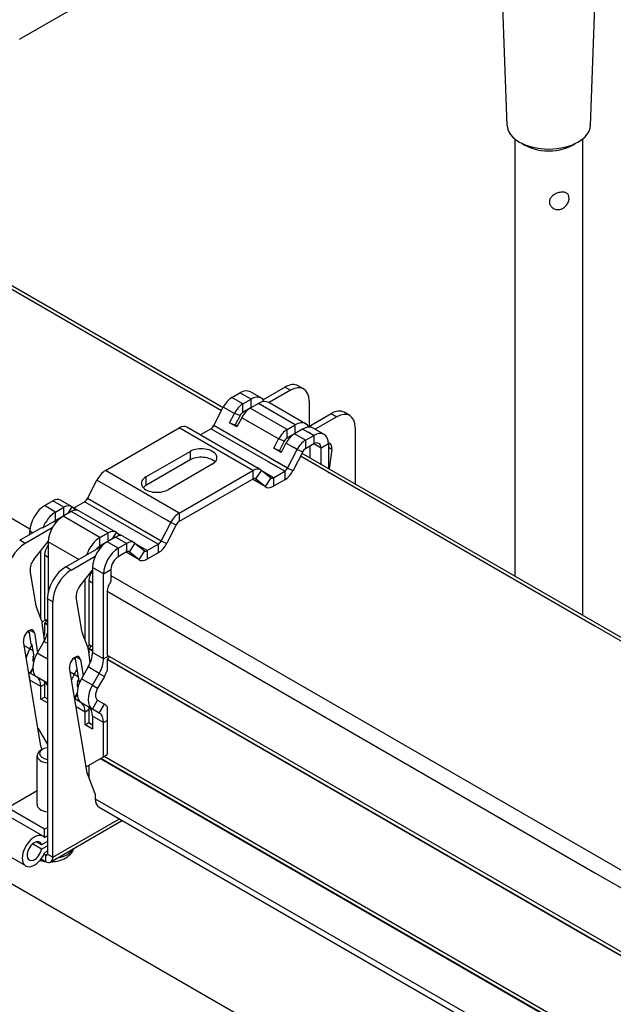
# Model space of a CAD drawing. Units: millimetres. Extents: x -22 to 273180, y -18229 to -9140.
# Drawn here: x 4999 to 5113, y -13563 to -13374 of the extents above; entities that cross this region are included whole.
import ezdxf

# ---------------------------------------------------------------- set-up
doc = ezdxf.new("R2010")
doc.units = ezdxf.units.MM
doc.header["$LTSCALE"] = 5
doc.layers.add('system', color=120, linetype='Continuous', lineweight=25)

msp = doc.modelspace()

# ---------------------------------------------------------------- linework, layer by layer
at = {"layer": 'system'}
for p, q in [((5066.73, -13339.02), (4998.83, -13378.23)), ((5092.45, -13394.74), (5091.27, -13362.19)), ((5108.45, -13394.74), (5109.64, -13362.19)), ((5093.95, -13397.33), (5093.95, -13481.18)), ((5093.95, -13397.33), (5093.95, -13481.18)), ((5106.95, -13397.33), (5106.95, -13488.69)), ((5106.95, -13397.33), (5106.95, -13488.69)), ((4987.67, -13419.82), (5037.97, -13448.86)), ((4987.67, -13420.53), (5037.69, -13449.41)), ((5045.33, -13447.08), (5043.21, -13445.86)), ((5049.87, -13444.93), (5045.67, -13447.36)), ((5050.93, -13445.54), (5046.8, -13447.93)), ((5049.87, -13444.93), (5047.75, -13446.16)), ((5050.93, -13445.54), (5048.81, -13446.77)), ((5049.87, -13444.93), (5050.93, -13445.54)), ((5049.87, -13444.93), (5050.93, -13445.54)), ((5053.43, -13445.29), (5052.37, -13444.68)), ((5053.43, -13445.29), (5052.37, -13444.68)), ((5039.64, -13446.96), (5041.21, -13446.05)), ((5041.76, -13448.18), (5039.64, -13446.96)), ((5043.33, -13447.28), (5041.21, -13446.05)), ((5041.76, -13448.18), (5043.33, -13447.28)), ((5043.33, -13448.91), (5043.33, -13447.28)), ((5044.74, -13448.09), (5045.78, -13447.5)), ((5053.81, -13451.98), (5046.74, -13447.9)), ((5054.47, -13447.58), (5054.47, -13452.48)), ((5054.47, -13447.58), (5054.47, -13452.48)), ((5036.19, -13452.33), (5038.01, -13448.77)), ((5040.14, -13450), (5038.01, -13448.77)), ((5041.76, -13449.82), (5041.76, -13448.18)), ((5043.17, -13449), (5041.76, -13449.82)), ((5042.62, -13449.4), (5042.62, -13449.32)), ((5044.74, -13448.09), (5043.17, -13449)), ((5050.25, -13453.08), (5043.17, -13449)), ((5051.81, -13452.18), (5044.74, -13448.09)), ((5062.27, -13450.4), (5061.21, -13449.78)), ((5062.27, -13450.4), (5061.21, -13449.78)), ((5039.22, -13451.78), (5040.14, -13450)), ((5041.22, -13450.42), (5040.14, -13450)), ((5041.22, -13450.42), (5040.31, -13452.2)), ((5041.55, -13450.81), (5040.64, -13452.59)), ((5048.62, -13454.9), (5041.55, -13450.81)), ((5054.21, -13452.63), (5058.71, -13450.03)), ((5054.29, -13452.59), (5058.71, -13450.03)), ((5059.77, -13450.64), (5055.64, -13453.03)), ((5059.77, -13450.64), (5055.64, -13453.03)), ((5058.71, -13450.03), (5059.77, -13450.64)), ((5058.71, -13450.03), (5059.77, -13450.64)), ((5015.4, -13460.95), (5029.54, -13452.79)), ((5043.68, -13460.95), (5029.54, -13452.79)), ((5045.18, -13460.81), (5031.04, -13452.64)), ((5033.6, -13454.12), (5035.65, -13452.94)), ((5049.79, -13461.1), (5035.65, -13452.94)), ((5050.33, -13460.5), (5036.19, -13452.33)), ((5039.22, -13451.78), (5040.31, -13452.2)), ((5040.64, -13452.59), (5039.22, -13451.78)), ((5040.31, -13452.2), (5040.72, -13452.44)), ((5050.25, -13453.08), (5051.81, -13452.18)), ((5050.25, -13454.72), (5050.25, -13453.08)), ((5053.23, -13452.99), (5051.66, -13453.9)), ((5051.81, -13453.81), (5051.81, -13452.18)), ((5055.35, -13454.22), (5053.23, -13452.99)), ((5057.35, -13454.02), (5055.23, -13452.8)), ((5057.35, -13454.02), (5055.23, -13452.8)), ((5063.31, -13452.69), (5063.31, -13463.49)), ((5047.71, -13456.68), (5048.62, -13454.9)), ((5049.7, -13455.32), (5048.62, -13454.9)), ((5049.7, -13455.32), (5048.79, -13457.1)), ((5051.66, -13453.9), (5050.25, -13454.72)), ((5053.78, -13455.12), (5051.66, -13453.9)), ((5053.78, -13455.12), (5055.35, -13454.22)), ((5053.78, -13455.12), (5055.35, -13454.22)), ((5053.78, -13455.12), (5053.78, -13456.76)), ((5053.78, -13455.12), (5053.78, -13456.76)), ((5055.35, -13454.22), (5054.29, -13453.61)), ((5055.35, -13454.22), (5055.35, -13455.85)), ((5055.35, -13454.22), (5055.35, -13455.85)), ((5023.18, -13462.18), (5031.66, -13457.28)), ((5031.66, -13457.28), (5031.66, -13458.91)), ((5047.71, -13456.68), (5048.79, -13457.1)), ((5049.12, -13457.49), (5047.71, -13456.68)), ((5048.79, -13457.1), (5049.2, -13457.34)), ((5050.04, -13455.71), (5049.12, -13457.49)), ((5052.16, -13456.94), (5050.04, -13455.71)), ((5050.33, -13460.5), (5052.16, -13456.94)), ((5050.33, -13460.5), (5052.16, -13456.94)), ((5052.16, -13456.94), (5051.4, -13456.5)), ((5052.16, -13456.94), (5053.24, -13457.36)), ((5052.16, -13456.94), (5053.24, -13457.36)), ((5055.35, -13455.85), (5053.78, -13456.76)), ((5055.35, -13455.85), (5053.78, -13456.76)), ((5054.64, -13456.26), (5054.64, -13458.49)), ((5054.64, -13456.26), (5054.64, -13458.49)), ((5056.76, -13456.67), (5055.35, -13455.85)), ((5056.76, -13456.67), (5055.35, -13455.85)), ((5058.18, -13455.85), (5056.76, -13456.67)), ((5058.18, -13455.85), (5056.76, -13456.67)), ((5056.76, -13459.71), (5056.76, -13456.67)), ((5056.76, -13459.71), (5056.76, -13456.67)), ((5058.18, -13455.85), (5058.18, -13460.53)), ((5058.18, -13455.85), (5058.18, -13460.53)), ((5058.82, -13456.92), (5058.18, -13456.55)), ((5058.82, -13456.92), (5058.18, -13456.55)), ((5058.82, -13456.92), (5058.3, -13460.6)), ((5058.82, -13456.92), (5058.3, -13460.6)), ((5031.66, -13458.91), (5023.18, -13463.81)), ((5050.33, -13460.5), (5047.4, -13458.81)), ((5053.24, -13457.36), (5051.42, -13460.92)), ((5053.24, -13457.36), (5051.42, -13460.92)), ((5052.83, -13458.15), (5109.32, -13490.77)), ((5053.11, -13457.61), (5109.32, -13490.06)), ((5053.23, -13457.67), (5053.23, -13457.38)), ((5053.23, -13457.67), (5053.23, -13457.38)), ((5029.54, -13469.12), (5015.4, -13460.95)), ((5035.9, -13459.73), (5027.42, -13464.63)), ((5029.54, -13469.12), (5043.68, -13460.95)), ((5029.54, -13469.12), (5043.68, -13460.95)), ((5043.68, -13460.95), (5043.68, -13462.59)), ((5043.68, -13460.95), (5043.68, -13462.59)), ((5045.31, -13460.89), (5044.22, -13462.57)), ((5045.31, -13460.89), (5044.22, -13462.57)), ((5045.18, -13460.81), (5044.56, -13460.45)), ((5045.31, -13460.89), (5047.13, -13462.35)), ((5045.31, -13460.89), (5047.13, -13462.35)), ((5049.79, -13461.1), (5046.61, -13459.26)), ((5047.67, -13462.33), (5049.79, -13461.1)), ((5047.67, -13462.33), (5049.79, -13461.1)), ((5049.79, -13461.1), (5049.79, -13462.73)), ((5049.79, -13461.1), (5049.79, -13462.73)), ((5050.33, -13460.5), (5051.42, -13460.92)), ((5050.33, -13460.5), (5051.42, -13460.92)), ((5011.95, -13466.33), (5013.77, -13462.77)), ((5027.92, -13470.93), (5013.77, -13462.77)), ((5023.18, -13462.18), (5023.18, -13463.81)), ((5043.68, -13462.59), (5029.54, -13470.75)), ((5043.68, -13462.59), (5029.54, -13470.75)), ((5046.17, -13464.11), (5043.61, -13462.63)), ((5046.17, -13464.11), (5043.61, -13462.63)), ((5046.05, -13464.02), (5043.62, -13462.62)), ((5046.05, -13464.02), (5043.62, -13462.62)), ((5044.22, -13462.57), (5044.14, -13462.52)), ((5044.22, -13462.57), (5044.14, -13462.52)), ((5046.05, -13464.02), (5044.22, -13462.57)), ((5046.05, -13464.02), (5044.22, -13462.57)), ((5047.67, -13462.33), (5045.62, -13461.14)), ((5047.67, -13462.33), (5045.62, -13461.14)), ((5047.13, -13462.35), (5046.05, -13464.02)), ((5047.13, -13462.35), (5046.05, -13464.02)), ((5047.67, -13462.33), (5047.67, -13463.96)), ((5047.67, -13462.33), (5047.67, -13463.96)), ((5049.79, -13462.73), (5047.67, -13463.96)), ((5049.79, -13462.73), (5047.67, -13463.96)), ((5058.21, -13461.26), (5058.18, -13461.47)), ((4987.67, -13464.46), (5000.93, -13472.12)), ((5003.73, -13467.69), (5005.3, -13466.79)), ((5007.42, -13468.01), (5005.3, -13466.79)), ((5008.92, -13467.86), (5006.8, -13466.64)), ((5026.09, -13474.49), (5011.95, -13466.33)), ((5003.73, -13467.69), (5004.79, -13467.08)), ((5005.85, -13468.92), (5003.73, -13467.69)), ((5005.85, -13468.92), (5003.73, -13467.69)), ((5005.85, -13468.92), (5007.42, -13468.01)), ((5005.85, -13468.92), (5006.91, -13468.3)), ((5007.42, -13469.64), (5007.42, -13468.01)), ((5007.42, -13469.64), (5007.42, -13468.6)), ((5008.26, -13469.16), (5009.05, -13467.95)), ((5009.05, -13467.95), (5009.78, -13468.54)), ((5009.3, -13468.15), (5011.41, -13466.93)), ((5009.97, -13468.55), (5009.36, -13468.2)), ((5017.41, -13472.76), (5010.33, -13468.68)), ((5025.55, -13475.1), (5011.41, -13466.93)), ((5005.85, -13470.55), (5005.85, -13468.92)), ((5005.85, -13470.55), (5005.85, -13468.92)), ((5007.27, -13469.73), (5005.85, -13470.55)), ((5007.27, -13469.73), (5005.85, -13470.55)), ((5008.83, -13468.83), (5007.27, -13469.73)), ((5008.33, -13469.12), (5007.27, -13469.73)), ((5014.34, -13473.81), (5007.27, -13469.73)), ((5014.34, -13473.81), (5007.27, -13469.73)), ((5008.26, -13469.16), (5008.3, -13469.1)), ((5015.91, -13472.91), (5008.83, -13468.83)), ((5027.92, -13470.93), (5027.16, -13470.5)), ((5029.54, -13469.12), (5029.54, -13470.75)), ((5029.54, -13469.12), (5029.54, -13470.75)), ((4998.95, -13474.33), (5003.23, -13471.86)), ((4998.95, -13474.33), (5003.23, -13471.86)), ((5005.21, -13471.94), (5000.01, -13474.94)), ((5005.21, -13471.94), (5000.01, -13474.94)), ((5003.23, -13471.86), (5003.4, -13471.96)), ((5003.23, -13471.86), (5003.4, -13471.96)), ((5003.4, -13471.96), (5005.49, -13470.75)), ((5003.4, -13471.96), (5005.49, -13470.75)), ((5005.87, -13470.97), (5005.49, -13470.75)), ((5005.87, -13470.97), (5005.49, -13470.75)), ((5005.65, -13470.68), (5005.96, -13470.85)), ((5005.65, -13470.68), (5005.96, -13470.85)), ((5026.09, -13474.49), (5027.92, -13470.93)), ((5026.09, -13474.49), (5027.92, -13470.93)), ((5029, -13471.36), (5027.18, -13474.92)), ((5029, -13471.36), (5027.18, -13474.92)), ((5027.92, -13470.93), (5029, -13471.36)), ((5027.92, -13470.93), (5029, -13471.36)), ((5000.01, -13474.94), (4998.95, -13474.33)), ((5000.01, -13474.94), (4998.95, -13474.33)), ((5001.43, -13472.9), (5000.9, -13472.59)), ((5000.9, -13473.2), (5000.9, -13472.59)), ((5001.43, -13472.9), (5000.9, -13472.59)), ((5000.9, -13473.2), (5000.9, -13472.59)), ((5014.34, -13473.81), (5015.91, -13472.91)), ((5014.34, -13473.81), (5015.4, -13473.2)), ((5014.34, -13475.45), (5014.34, -13473.81)), ((5014.34, -13475.45), (5014.34, -13473.81)), ((5017.32, -13473.73), (5015.75, -13474.63)), ((5016.81, -13474.02), (5015.75, -13474.63)), ((5015.91, -13474.54), (5015.91, -13472.91)), ((5015.91, -13474.54), (5015.91, -13473.49)), ((5016.75, -13474.06), (5017.53, -13472.85)), ((5016.75, -13474.06), (5016.78, -13474)), ((5019.44, -13474.95), (5017.32, -13473.73)), ((5017.53, -13472.85), (5018.27, -13473.44)), ((5018.46, -13473.45), (5017.85, -13473.1)), ((5020.94, -13474.8), (5018.82, -13473.58)), ((5025.55, -13475.1), (5022.37, -13473.26)), ((5026.09, -13474.49), (5023.16, -13472.8)), ((5001.66, -13478.02), (5004.44, -13474.56)), ((5001.66, -13478.02), (5004.44, -13474.56)), ((5004.44, -13474.56), (5004.44, -13474.63)), ((5004.44, -13474.56), (5004.44, -13474.63)), ((5004.44, -13474.63), (5004.44, -13484.16)), ((5010.27, -13478), (5004.44, -13474.63)), ((5004.44, -13474.63), (5004.44, -13484.16)), ((5010.27, -13478), (5004.44, -13474.63)), ((5007.79, -13479.43), (5014.16, -13475.76)), ((5007.79, -13479.43), (5014.16, -13475.76)), ((5014.35, -13475.87), (5014.16, -13475.76)), ((5014.35, -13475.87), (5014.16, -13475.76)), ((5015.75, -13474.63), (5014.34, -13475.45)), ((5015.75, -13474.63), (5014.34, -13475.45)), ((5014.41, -13475.73), (5014.45, -13475.75)), ((5014.41, -13475.73), (5014.45, -13475.75)), ((5017.87, -13475.86), (5015.75, -13474.63)), ((5017.87, -13475.86), (5015.75, -13474.63)), ((5017.87, -13475.86), (5019.44, -13474.95)), ((5017.87, -13475.86), (5019.44, -13474.95)), ((5017.87, -13475.86), (5017.87, -13477.49)), ((5017.87, -13475.86), (5017.87, -13477.49)), ((5019.44, -13474.95), (5019.44, -13476.58)), ((5019.44, -13474.95), (5019.44, -13476.58)), ((5021.07, -13474.89), (5019.98, -13476.56)), ((5021.07, -13474.89), (5019.98, -13476.56)), ((5020.94, -13474.8), (5020.32, -13474.44)), ((5021.07, -13474.89), (5022.89, -13476.34)), ((5021.07, -13474.89), (5022.89, -13476.34)), ((5023.43, -13476.32), (5021.38, -13475.14)), ((5023.43, -13476.32), (5021.38, -13475.14)), ((5023.43, -13476.32), (5025.55, -13475.1)), ((5023.43, -13476.32), (5025.55, -13475.1)), ((5025.55, -13475.1), (5025.55, -13476.73)), ((5025.55, -13475.1), (5025.55, -13476.73)), ((5026.09, -13474.49), (5027.18, -13474.92)), ((5026.09, -13474.49), (5027.18, -13474.92)), ((5003.02, -13489.36), (5003.02, -13476.32)), ((5003.73, -13477.16), (5004.44, -13477.57)), ((5003.73, -13477.16), (5003.73, -13489.41)), ((5008.85, -13480.04), (5013.41, -13477.41)), ((5008.85, -13480.04), (5013.41, -13477.41)), ((5019.44, -13476.58), (5017.87, -13477.49)), ((5019.44, -13476.58), (5017.87, -13477.49)), ((5021.93, -13478.1), (5019.37, -13476.62)), ((5021.93, -13478.1), (5019.37, -13476.62)), ((5021.8, -13478.02), (5019.38, -13476.62)), ((5021.8, -13478.02), (5019.38, -13476.62)), ((5019.98, -13476.56), (5019.9, -13476.51)), ((5019.98, -13476.56), (5019.9, -13476.51)), ((5021.8, -13478.02), (5019.98, -13476.56)), ((5021.8, -13478.02), (5019.98, -13476.56)), ((5022.89, -13476.34), (5021.8, -13478.02)), ((5022.89, -13476.34), (5021.8, -13478.02)), ((5023.43, -13476.32), (5023.43, -13477.95)), ((5023.43, -13476.32), (5023.43, -13477.95)), ((5025.55, -13476.73), (5023.43, -13477.95)), ((5025.55, -13476.73), (5023.43, -13477.95)), ((5008.85, -13480.04), (5007.79, -13479.43)), ((5008.85, -13480.04), (5007.79, -13479.43)), ((5012.92, -13479.53), (5012.92, -13495.86)), ((5015.04, -13480.75), (5012.92, -13479.53)), ((5015.04, -13480.75), (5012.92, -13479.53)), ((5015.04, -13480.75), (5016.46, -13479.94)), ((5015.04, -13480.75), (5016.46, -13479.94)), ((5016.46, -13479.94), (5016.46, -13482.23)), ((5002.11, -13486.91), (5000.97, -13480.11)), ((5010.5, -13483.12), (5012.92, -13480.1)), ((5010.5, -13483.12), (5012.92, -13480.1)), ((5011.51, -13493.54), (5011.51, -13481.86)), ((5015.04, -13497.08), (5015.04, -13480.75)), ((5016.46, -13481.08), (5109.32, -13534.7)), ((5012.22, -13482.06), (5012.92, -13482.47)), ((5012.22, -13482.06), (5012.22, -13494.31)), ((5005.32, -13486.17), (5004.26, -13485.55)), ((5004.26, -13485.55), (5004.26, -13534.54)), ((5010.95, -13492.01), (5009.81, -13485.22)), ((5015.75, -13484.1), (5109.32, -13538.12)), ((5015.75, -13484.1), (5015.75, -13496.35)), ((5003.22, -13489.87), (5002.17, -13487.15)), ((5005.32, -13535.16), (5005.32, -13486.17)), ((5003.73, -13489.41), (5004.26, -13489.71)), ((5004.01, -13489.57), (5003.26, -13490.01)), ((5003.73, -13493.52), (5003.29, -13490.16)), ((5003.8, -13490.19), (5003.73, -13490.23)), ((5003.73, -13490.23), (5004.26, -13490.53)), ((5003.73, -13490.23), (5003.73, -13492.44)), ((5003.8, -13490.19), (5004.26, -13490.45)), ((5109.32, -13490.06), (5166.87, -13523.28)), ((5109.32, -13490.77), (5167.29, -13524.23)), ((5000.82, -13492.14), (5000.42, -13491.91)), ((5001.18, -13494.29), (5000.74, -13491.67)), ((5000.91, -13491.59), (5001.77, -13492.09)), ((5001.77, -13492.09), (5002.4, -13495.85)), ((5012.06, -13494.97), (5011.01, -13492.25)), ((5003.04, -13513.83), (4999.68, -13493.72)), ((5000.89, -13495.19), (4999.82, -13494.57)), ((5000.89, -13495.19), (5001.35, -13494.39)), ((5001.35, -13494.39), (5001.18, -13494.29)), ((5001.55, -13495.57), (5001.35, -13494.39)), ((5003.61, -13493.75), (5002.31, -13496.01)), ((5004.26, -13494.12), (5003.61, -13493.75)), ((5012.5, -13494.47), (5011.98, -13494.77)), ((5012.22, -13494.31), (5012.92, -13494.72)), ((5012.29, -13495.08), (5012.22, -13495.12)), ((5012.22, -13495.12), (5012.92, -13495.53)), ((5012.22, -13495.12), (5012.22, -13495.91)), ((5012.29, -13495.08), (5012.92, -13495.45)), ((5001.55, -13495.57), (5000.89, -13495.19)), ((5001.66, -13496.24), (5001.55, -13495.57)), ((5001.7, -13497.4), (5001.56, -13496.57)), ((5004.26, -13497.13), (5002.31, -13496.01)), ((5009.66, -13497.24), (5009.26, -13497.01)), ((5010.4, -13501.69), (5009.58, -13496.77)), ((5009.74, -13496.69), (5010.61, -13497.19)), ((5012.47, -13497.88), (5012.13, -13495.26)), ((5015.04, -13497.08), (5012.92, -13495.86)), ((5015.04, -13497.08), (5016.03, -13496.51)), ((5015.75, -13496.35), (5109.32, -13550.37)), ((5001.48, -13498.79), (5000.89, -13499.81)), ((5011.88, -13518.93), (5008.52, -13498.82)), ((5010.61, -13497.19), (5011.13, -13500.32)), ((5012.09, -13498.65), (5010.79, -13500.9)), ((5014.22, -13499.87), (5012.09, -13498.65)), ((5015.82, -13497.13), (5015.75, -13497.17)), ((5015.75, -13497.17), (5109.32, -13551.19)), ((5015.75, -13497.17), (5015.75, -13499.38)), ((5015.82, -13497.13), (5109.32, -13551.11)), ((5000.89, -13499.81), (5000.68, -13499.68)), ((5001.04, -13499.9), (5000.89, -13499.81)), ((5001.04, -13499.9), (5001.49, -13499.12)), ((5002.31, -13500.62), (5001.04, -13499.9)), ((5004.26, -13501.75), (5002.31, -13500.62)), ((5009.38, -13500.09), (5008.66, -13499.67)), ((5009.38, -13500.09), (5009.96, -13499.07)), ((5010.21, -13500.57), (5009.38, -13500.09)), ((5012.91, -13502.13), (5014.22, -13499.87)), ((5015.22, -13500.45), (5013.91, -13502.71)), ((5014.22, -13499.87), (5015.22, -13500.45)), ((5003.02, -13502.39), (5000.93, -13501.18)), ((5003.73, -13501.98), (5003.02, -13502.39)), ((5003.02, -13504.84), (5003.02, -13502.39)), ((5003.73, -13501.46), (5003.73, -13501.98)), ((5003.73, -13501.98), (5003.73, -13504.43)), ((5012.91, -13502.13), (5010.79, -13500.9)), ((5012.91, -13502.13), (5013.91, -13502.71)), ((5003.02, -13504.84), (5003.73, -13504.43)), ((5003.73, -13504.43), (5004.26, -13504.74)), ((5009.96, -13503.69), (5009.47, -13504.54)), ((5009.53, -13504.79), (5009.98, -13504.02)), ((5004.26, -13505.55), (5003.02, -13504.84)), ((5009.53, -13504.79), (5009.51, -13504.79)), ((5010.79, -13505.52), (5009.53, -13504.79)), ((5011.51, -13507.29), (5009.77, -13506.28)), ((5012.91, -13506.75), (5010.79, -13505.52)), ((5012.22, -13506.36), (5012.22, -13506.88)), ((5012.91, -13506.75), (5013.91, -13505.02)), ((5013.91, -13505.02), (5015.22, -13505.77)), ((5014.22, -13507.5), (5015.22, -13505.77)), ((5015.75, -13506.22), (5015.75, -13508.92)), ((5012.22, -13506.88), (5011.51, -13507.29)), ((5011.51, -13509.74), (5011.51, -13507.29)), ((5012.22, -13506.88), (5012.22, -13509.33)), ((5014.22, -13507.5), (5012.91, -13506.75)), ((5012.92, -13508.11), (5012.92, -13510.56)), ((5015.04, -13509.33), (5012.92, -13508.11)), ((5011.51, -13509.74), (5012.22, -13509.33)), ((5012.92, -13510.56), (5011.51, -13509.74)), ((5012.22, -13509.33), (5012.92, -13509.74)), ((5015.04, -13509.33), (5015.75, -13508.92)), ((5015.04, -13515.86), (5015.04, -13509.33)), ((5015.75, -13508.92), (5015.75, -13515.46)), ((5002.47, -13510.42), (5004.26, -13513.51)), ((5003.29, -13514.48), (5003.04, -13513.83)), ((5002.29, -13525.05), (5002.29, -13515.65)), ((5003.37, -13514.43), (5003.02, -13514.63)), ((5011.69, -13517.8), (5015.04, -13515.86)), ((5015.04, -13515.86), (5015.75, -13515.46)), ((5015.19, -13515.78), (5109.32, -13570.13)), ((5012.22, -13517.5), (5012.22, -13519.79)), ((5014.48, -13516.19), (5109.32, -13570.95)), ((5014.55, -13516.15), (5109.32, -13570.87)), ((5013.45, -13523), (5011.88, -13518.93)), ((5002.29, -13522.41), (4996.66, -13525.66)), ((5013.45, -13523), (5013.45, -13523.93)), ((5013.45, -13523.93), (5109.32, -13579.28)), ((5003.43, -13531.12), (4996.35, -13527.04)), ((5003.73, -13529.74), (4996.66, -13525.66)), ((5014.18, -13525.53), (5109.32, -13580.46)), ((5018.34, -13528.31), (5004.9, -13536.07)), ((5005.32, -13535.16), (5018.09, -13527.78)), ((5003.73, -13529.74), (5004.26, -13529.44)), ((5003.73, -13531.38), (5003.73, -13529.74)), ((5000.13, -13536.83), (4993.05, -13532.75)), ((5003.14, -13533.59), (5001.42, -13532.6)), ((5003.14, -13532.78), (5002.13, -13532.19)), ((5004.26, -13532.13), (5003.14, -13532.78)), ((5004.26, -13531.07), (5003.73, -13531.38)), ((5003.73, -13531.38), (5004.26, -13531.07)), ((4987.67, -13534.59), (5109.32, -13604.83)), ((5003.14, -13533.59), (5004.26, -13532.95)), ((5003.9, -13534.75), (5003.61, -13534.58)), ((5004.26, -13534.01), (5003.73, -13534.32)), ((5004.26, -13534.54), (5003.9, -13534.75)), ((5003.9, -13534.75), (5003.9, -13535.97)), ((5004.26, -13534.54), (5005.32, -13535.16)), ((5109.32, -13534.7), (5117.5, -13539.42)), ((5003.06, -13535.48), (5003.9, -13535.97)), ((5109.32, -13538.12), (5171.54, -13574.04)), ((5109.32, -13550.37), (5171.54, -13586.29)), ((5109.32, -13551.11), (5171.54, -13587.03)), ((5109.32, -13551.19), (5171.54, -13587.11))]:
    msp.add_line(p, q, dxfattribs=at)
for centre, major_axis, start_param, end_param in [((5100.45, -13394.64), (-8, 0), 0.021046, 3.120546), ((5100.45, -13395.86), (6.5, 0), 3.817387, 5.607391), ((5041.21, -13449.32), (2, 3.46), 0, 0.785398), ((5049.87, -13449.01), (2.5, 4.33), 0, 0.785398), ((5049.87, -13449.01), (2.5, 4.33), 0, 0.785398), ((5050.93, -13449.62), (2.5, 4.33), 5.497787, 7.068583), ((5050.93, -13449.62), (2.5, 4.33), 5.497787, 7.068583), ((5039.64, -13449.41), (1.5, 2.6), 0.785398, 1.658063), ((5043.33, -13450.54), (2, 3.46), 6.021386, 7.068583), ((5044.74, -13451.36), (2, 3.46), 0, 0.785398), ((5041.76, -13450.63), (1.5, 2.6), 0.785398, 1.658063), ((5043.17, -13451.45), (-1.5, -2.6), 3.926991, 4.799655), ((5058.71, -13454.11), (2.5, 4.33), 0, 0.785398), ((5058.71, -13454.11), (2.5, 4.33), 0, 0.785398), ((5041.76, -13450.63), (-0.5, -0.866), 3.926991, 4.799655), ((5051.81, -13455.44), (2, 3.46), 5.950604, 7.068583), ((5059.77, -13454.73), (2.5, 4.33), 5.497787, 7.068583), ((5059.77, -13454.73), (2.5, 4.33), 5.497787, 7.068583), ((5029.54, -13455.24), (1.5, 2.6), 0, 0.785398), ((5035.65, -13452.12), (0.5, 0.866), 3.926991, 4.799655), ((5050.25, -13455.53), (1.5, 2.6), 0.785398, 1.658063), ((5053.23, -13456.26), (2, 3.46), 0, 0.785398), ((5051.81, -13455.44), (2, 3.46), 5.950604, 6.003148), ((5053.23, -13456.26), (2, 3.46), 0, 0.401001), ((5055.35, -13457.48), (2, 3.46), 5.497787, 7.068583), ((5050.25, -13455.53), (-0.5, -0.866), 3.926991, 4.799655), ((5051.66, -13456.35), (-1.5, -2.6), 3.926991, 4.799655), ((5053.78, -13457.57), (1.5, 2.6), 0.785398, 1.658063), ((5053.78, -13457.57), (1.5, 2.6), 0.785398, 1.658063), ((5055.35, -13457.48), (2, 3.46), 5.497787, 7.068583), ((5055.35, -13457.48), (1, 1.73), 5.497787, 7.068583), ((5033.78, -13458.5), (3, 0), 5.497787, 8.63938), ((5053.78, -13457.57), (-0.5, -0.866), 3.926991, 4.799655), ((5053.78, -13457.57), (-0.5, -0.866), 3.926991, 4.799655), ((5055.35, -13457.48), (1, 1.73), 5.497787, 7.068583), ((5057.42, -13457.44), (1, 1.73), 5.323254, 6.512245), ((5057.42, -13457.44), (1, 1.73), 5.323254, 6.512245), ((5033.78, -13460.14), (-3, 0), 3.632475, 5.497787), ((5015.4, -13463.4), (1.5, 2.6), 0.785398, 1.658063), ((5043.68, -13463.4), (1.5, 2.6), 6.195919, 7.068583), ((5043.68, -13463.4), (1.5, 2.6), 6.195919, 7.068583), ((5049.79, -13460.28), (0.5, 0.866), 3.926991, 4.799655), ((5049.79, -13460.28), (0.5, 0.866), 3.926991, 4.799655), ((5049.79, -13460.28), (-1.5, -2.6), 0.785398, 1.658063), ((5049.79, -13460.28), (-1.5, -2.6), 0.785398, 1.658063), ((5025.3, -13463.4), (-3, 0), 5.497787, 8.63938), ((5043.68, -13463.4), (0.5, 0.866), 6.195919, 7.068583), ((5043.68, -13463.4), (0.5, 0.866), 6.195919, 7.068583), ((5047.67, -13461.51), (-0.5, -0.866), 6.195919, 7.068583), ((5047.67, -13461.51), (-0.5, -0.866), 6.195919, 7.068583), ((5025.3, -13465.04), (-3, 0), 5.497787, 5.792303), ((5047.67, -13461.51), (-1.5, -2.6), 6.195919, 7.068583), ((5047.67, -13461.51), (-1.5, -2.6), 6.195919, 7.068583), ((5005.3, -13469.23), (1.5, 2.6), 0, 0.785398), ((5011.41, -13466.12), (0.5, 0.866), 3.926991, 4.799655), ((5003.73, -13470.96), (2, 3.46), 0.785398, 2.356194), ((5003.73, -13470.96), (2, 3.46), 0.785398, 2.356194), ((5007.42, -13470.46), (1.5, 2.6), 6.195919, 7.068583), ((5008.83, -13471.28), (1.5, 2.6), 0, 0.785398), ((5005.85, -13472.18), (2, 3.46), 0.785398, 1.832596), ((5005.85, -13472.18), (2, 3.46), 0.785398, 1.832596), ((5007.27, -13473), (-2, -3.46), 3.926991, 5.497787), ((5007.27, -13473), (-2, -3.46), 3.926991, 5.497787), ((5005.85, -13472.18), (-1, -1.73), 3.926991, 4.096955), ((5005.85, -13472.18), (-1, -1.73), 3.926991, 4.096955), ((5029.54, -13471.57), (1.5, 2.6), 0.785398, 1.658063), ((5029.54, -13471.57), (1.5, 2.6), 0.785398, 1.658063), ((5005.49, -13471.16), (0.25, 0.433), 0.444227, 0.785398), ((5005.49, -13471.16), (0.25, 0.433), 0.444227, 0.785398), ((5029.54, -13471.57), (-0.5, -0.866), 3.926991, 4.799655), ((5029.54, -13471.57), (-0.5, -0.866), 3.926991, 4.799655), ((5014.34, -13477.08), (2, 3.46), 0.785398, 1.903378), ((5014.34, -13477.08), (2, 3.46), 0.785398, 1.903378), ((5015.91, -13475.36), (1.5, 2.6), 6.195919, 7.068583), ((5017.32, -13476.17), (1.5, 2.6), 0, 0.785398), ((5000.01, -13479.02), (-2.5, -4.33), 3.926991, 5.497787), ((5000.01, -13479.02), (-2.5, -4.33), 3.926991, 5.497787), ((5005.22, -13476.3), (-1.05, -1.82), 4.478308, 5.497787), ((5015.75, -13477.9), (-2, -3.46), 3.926991, 5.497787), ((5015.75, -13477.9), (-2, -3.46), 3.926991, 5.497787), ((5014.34, -13477.08), (-1, -1.73), 3.926991, 4.432351), ((5014.34, -13477.08), (-1, -1.73), 3.926991, 4.432351), ((5014.16, -13476.16), (0.25, 0.433), 0, 0.785398), ((5014.16, -13476.16), (0.25, 0.433), 0, 0.785398), ((5017.87, -13479.12), (2, 3.46), 0.785398, 2.356194), ((5017.87, -13479.12), (2, 3.46), 0.785398, 2.356194), ((5019.44, -13477.4), (1.5, 2.6), 6.195919, 7.068583), ((5019.44, -13477.4), (1.5, 2.6), 6.195919, 7.068583), ((5025.55, -13474.28), (0.5, 0.866), 3.926991, 4.799655), ((5025.55, -13474.28), (0.5, 0.866), 3.926991, 4.799655), ((5025.55, -13474.28), (-1.5, -2.6), 0.785398, 1.658063), ((5025.55, -13474.28), (-1.5, -2.6), 0.785398, 1.658063), ((5002.36, -13479.03), (1, 1.73), 1.308997, 2.530727), ((5002.36, -13479.03), (1, 1.73), 1.308997, 2.530727), ((5017.87, -13479.12), (-1, -1.73), 3.926991, 5.497787), ((5017.87, -13479.12), (-1, -1.73), 3.926991, 5.497787), ((5019.44, -13477.4), (0.5, 0.866), 6.195919, 7.068583), ((5019.44, -13477.4), (0.5, 0.866), 6.195919, 7.068583), ((5023.43, -13475.5), (-1.5, -2.6), 6.195919, 7.068583), ((5023.43, -13475.5), (-1.5, -2.6), 6.195919, 7.068583), ((5023.43, -13475.5), (-0.5, -0.866), 6.195919, 7.068583), ((5023.43, -13475.5), (-0.5, -0.866), 6.195919, 7.068583), ((5007.79, -13483.51), (2.5, 4.33), 0.785398, 2.356194), ((5008.85, -13484.12), (-2.5, -4.33), 3.926991, 5.497787), ((5013.7, -13481.2), (-1.05, -1.82), 4.478308, 5.497787), ((5011.2, -13484.13), (1, 1.73), 1.308997, 2.530727), ((5017.24, -13483.24), (-1.05, -1.82), 4.478308, 5.497787), ((5003.5, -13485.82), (1, 1.73), 2.530727, 2.70526), ((5001.89, -13491.19), (1, 1.73), 5.637413, 5.846853), ((5003.8, -13489.78), (-0.25, -0.433), 0.785398, 2.172061), ((5000.72, -13492.9), (0.75, 1.3), 5.67232, 8.813913), ((5001.61, -13492.59), (-2, -3.46), 1.570796, 1.99678), ((5000.2, -13491.78), (-3, -5.2), 1.726116, 1.770509), ((5012.34, -13490.93), (1, 1.73), 2.530727, 2.70526), ((5010.73, -13496.3), (1, 1.73), 5.637413, 5.846853), ((5012.29, -13494.68), (-0.25, -0.433), 0.785398, 2.172061), ((5002.89, -13496.34), (2, 3.46), 1.570796, 2.038004), ((5002.89, -13496.34), (-1, -1.73), 4.978909, 5.921818), ((5004.31, -13497.16), (-2, -3.46), 4.712389, 6.283185), ((5009.56, -13498.01), (0.75, 1.3), 5.67232, 8.813913), ((5010.09, -13497.49), (-2, -3.46), 1.570796, 2.356194), ((5015.82, -13496.72), (-0.25, -0.433), 0.785398, 2.172061), ((5012.22, -13498.72), (2, 3.46), 4.712389, 5.497787), ((5002.89, -13496.34), (-2, -3.46), 6.165044, 6.283185), ((4998.07, -13502.8), (2, 3.46), 5.544599, 5.800041), ((5000.2, -13504.02), (2, 3.46), 5.497787, 6.283185), ((5011.38, -13501.24), (2, 3.46), 1.570796, 1.854042), ((5012.22, -13498.72), (-3, -5.2), 1.570796, 1.770509), ((5001.61, -13504.84), (2, 3.46), 5.857202, 6.283185), ((5011.38, -13501.24), (-1, -1.73), 4.832605, 5.921818), ((5012.79, -13502.06), (-2, -3.46), 4.712389, 6.283185), ((5014.91, -13503.28), (-2, -3.46), 4.712389, 6.283185), ((5014.91, -13503.28), (-1, -1.73), 4.712389, 6.283185), ((5008.68, -13508.92), (2, 3.46), 5.497787, 6.283185), ((5010.09, -13509.74), (2, 3.46), 5.497787, 6.283185), ((5012.22, -13510.96), (3, 5.2), 6.083473, 6.283185), ((5012.22, -13510.96), (2, 3.46), 5.497787, 6.283185), ((5004.79, -13515.65), (-2.5, 0), 5.497991, 7.638608), ((5004.79, -13515.25), (-2.01, 0), 4.981539, 7.584831), ((5004.79, -13525.05), (-2.5, 0), 0, 1.355422), ((5015.93, -13522.5), (-1.75, -3.03), 5.497787, 6.283185), ((5017.34, -13526.58), (1, -1.73), 0, 0.29375), ((5001.78, -13533.98), (-1.65, -2.86), 2.933126, 8.062448), ((5001.78, -13533.98), (1, 1.73), 5.750467, 11.528292), ((5003.9, -13534.34), (0.25, -0.433), 5.497787, 7.068583), ((5004.79, -13532.69), (4.7, 0), 5.04339, 5.952184), ((5003.9, -13534.34), (1, -1.73), 5.497787, 7.068583)]:
    msp.add_ellipse(centre, major_axis=major_axis, ratio=0.57735, start_param=start_param, end_param=end_param, dxfattribs=at)
for points, knots in [([(5100.58, -13409.41), (5100.58, -13409.21), (5100.63, -13408.99), (5100.84, -13408.58), (5101, -13408.39), (5101.36, -13408.08), (5101.59, -13407.93), (5102.07, -13407.71), (5102.33, -13407.62), (5102.81, -13407.53), (5103.06, -13407.51), (5103.5, -13407.55), (5103.7, -13407.61), (5104.01, -13407.79), (5104.14, -13407.92), (5104.32, -13408.25), (5104.36, -13408.45), (5104.36, -13408.87), (5104.32, -13409.11), (5104.14, -13409.58), (5104.01, -13409.81), (5103.7, -13410.21), (5103.5, -13410.4), (5103.06, -13410.69), (5102.81, -13410.79), (5102.33, -13410.89), (5102.07, -13410.89), (5101.59, -13410.78), (5101.36, -13410.68), (5101, -13410.41), (5100.84, -13410.24), (5100.63, -13409.84), (5100.58, -13409.62), (5100.58, -13409.41)], [0, 0, 0, 0, 0.075884, 0.075884, 0.151769, 0.151769, 0.227628, 0.227628, 0.303487, 0.303487, 0.379346, 0.379346, 0.455206, 0.455206, 0.53109, 0.53109, 0.606974, 0.606974, 0.682859, 0.682859, 0.758743, 0.758743, 0.834602, 0.834602, 0.910461, 0.910461, 0.986321, 0.986321, 1.06218, 1.06218, 1.138064, 1.138064, 1.213948, 1.213948, 1.213948, 1.213948]), ([(5004.98, -13536.03), (5005.34, -13536.02), (5005.71, -13535.98), (5006.56, -13535.82), (5007.03, -13535.67), (5007.92, -13535.24), (5008.33, -13534.96), (5008.96, -13534.29), (5009.21, -13533.93), (5009.35, -13533.5)], [7.114275, 7.114275, 7.114275, 7.114275, 7.386788, 7.386788, 7.764928, 7.764928, 8.141363, 8.141363, 8.444789, 8.444789, 8.444789, 8.444789]), ([(5002.85, -13535.75), (5002.92, -13535.77), (5002.99, -13535.79), (5003.34, -13535.88), (5003.62, -13535.94), (5003.91, -13535.98)], [6.5758616, 6.5758616, 6.5758616, 6.5758616, 6.6317976, 6.6317976, 6.8488185, 6.8488185, 6.8488185, 6.8488185])]:
    msp.add_open_spline(points, degree=3, knots=knots, dxfattribs=at)

doc.saveas('drawing.dxf')
